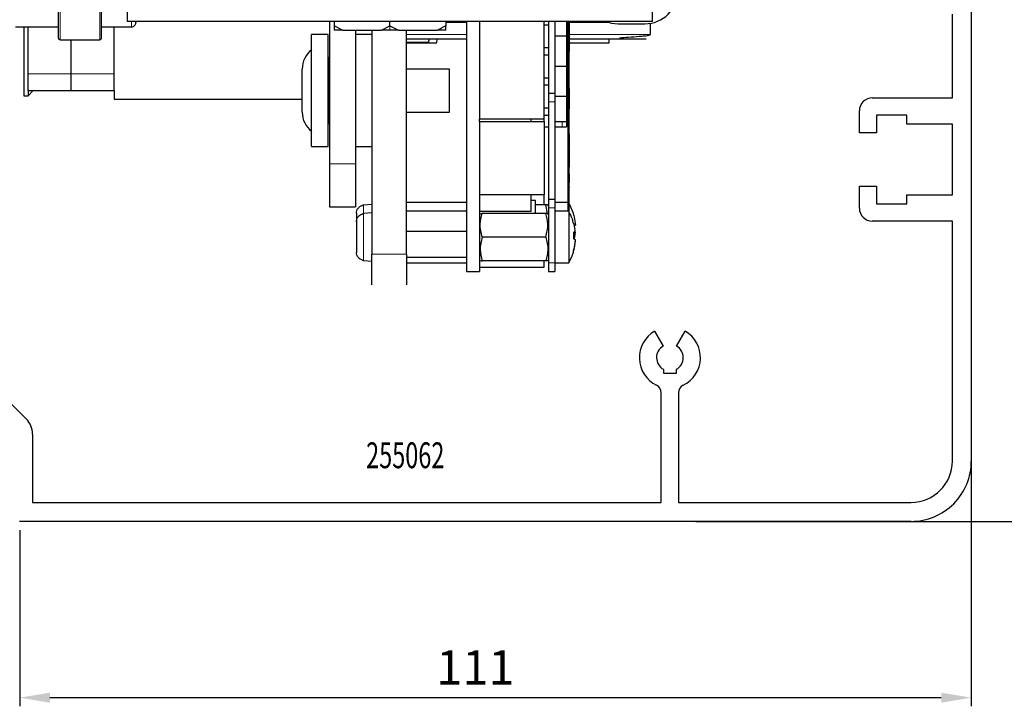
# Model space of a CAD drawing. Units: millimetres. Extents: x 49 to 1238, y 265 to 1106.
# Drawn here: x 591 to 705, y 892 to 972 of the extents above; entities that cross this region are included whole.
import ezdxf

# ---------------------------------------------------------------- set-up
doc = ezdxf.new("R2010")
doc.units = ezdxf.units.MM
for name, color, linetype in [('02_Bemassung', 4, 'Continuous'), ('14_Verkleidung', 5, 'Continuous'), ('Antrieb', 4, 'Continuous'), ('ES200', 7, 'Continuous')]:
    doc.layers.add(name, color=color, linetype=linetype)
doc.styles.get("Standard").update_dxf_attribs({"font": 'isocpeur.ttf', "width": 0.8})
doc.dimstyles.new('Dorma', dxfattribs={"dimtxt": 4, "dimasz": 3.5, "dimexe": 1, "dimexo": 1, "dimgap": 1.5, "dimtad": 1, "dimdec": 1, "dimrnd": 0.5, "dimzin": 9, "dimtxsty": 'Standard', "dimcen": 0.1, "dimclrd": 256, "dimclre": 256, "dimclrt": 256, "dimadec": 1, "dimazin": 2, "dimtp": 0.1, "dimtm": 0.1, "dimtfac": 1, "dimtdec": 1, "dimtmove": 0, "dimatfit": 3, "dimfxl": 0, "dimtolj": 1, "dimtzin": 0, "dimlwe": -1, "dimarcsym": 0})

# ---------------------------------------------------------------- blocks, each defined once
blk = doc.blocks.new('*D89')
at = {"layer": '02_Bemassung'}
for p, q in [((669.18, 1063.28), (749.82, 1063.28)), ((669.18, 913.28), (749.82, 913.28))]:
    blk.add_line(p, q, dxfattribs=at)
at = {"layer": '02_Bemassung', "lineweight": -2}
blk.add_line((748.82, 1059.78), (748.82, 916.78), dxfattribs=at)
at = {"layer": '02_Bemassung'}
for points in [[(748.23, 1059.78), (749.4, 1059.78), (748.82, 1063.28)], [(748.23, 916.78), (749.4, 916.78), (748.82, 913.28)]]:
    blk.add_solid(points, dxfattribs=at)
at = {"layer": 'Defpoints', "color": 0}
for p in [(668.18, 1063.28), (668.18, 913.28), (748.82, 913.28)]:
    blk.add_point(p, dxfattribs=at)
at = {"layer": '02_Bemassung', "insert": (745.32, 994.67), "char_height": 4, "attachment_point": 5, "rotation": 90}
blk.add_mtext('\\A1;150', dxfattribs=at)
blk = doc.blocks.new('*D90')
at = {"layer": '02_Bemassung'}
for p, q in [((701.15, 929.73), (701.15, 891.83)), ((590.66, 912.28), (590.66, 891.83))]:
    blk.add_line(p, q, dxfattribs=at)
at = {"layer": '02_Bemassung', "lineweight": -2}
blk.add_line((594.16, 892.83), (697.65, 892.83), dxfattribs=at)
at = {"layer": '02_Bemassung'}
for points in [[(594.16, 893.41), (594.16, 892.24), (590.66, 892.83)], [(697.65, 893.41), (697.65, 892.24), (701.15, 892.83)]]:
    blk.add_solid(points, dxfattribs=at)
at = {"layer": 'Defpoints', "color": 0}
for p in [(701.15, 930.73), (590.66, 913.28), (701.15, 892.83)]:
    blk.add_point(p, dxfattribs=at)
at = {"layer": '02_Bemassung', "insert": (643.57, 896.33), "char_height": 4, "attachment_point": 5}
blk.add_mtext('\\A1;111', dxfattribs=at)
blk = doc.blocks.new('VERKLEIDUNG_150')
at = {"layer": '14_Verkleidung', "linetype": 'Continuous'}
for p, q in [((7, -6.69), (7, -142.69)), ((4.8, -100.54), (4.8, -90.84)), ((-4.5, -100.54), (4.8, -100.54)), ((-6, -104.59), (-6, -102.04)), ((-4, -102.54), (-4, -104.59)), ((-0.5, -102.54), (-4, -102.54)), ((-0.5, -103.59), (-0.5, -102.54)), ((4.8, -103.59), (-0.5, -103.59)), ((4.8, -111.79), (4.8, -103.59)), ((-4, -104.59), (-6, -104.59)), ((-6, -110.79), (-4, -110.79)), ((-6, -113.34), (-6, -110.79)), ((-4, -110.79), (-4, -112.84)), ((-0.5, -111.79), (4.8, -111.79)), ((-0.5, -112.84), (-0.5, -111.79)), ((-4, -112.84), (-0.5, -112.84)), ((4.8, -114.84), (-4.5, -114.84)), ((4.8, -142.69), (4.8, -114.84)), ((-29.78, -127.62), (-28.78, -129.35)), ((-27.23, -129.35), (-26.23, -127.62)), ((-28.75, -132.05), (-28.75, -132.49)), ((-28.75, -132.49), (-27.25, -132.49)), ((-27.25, -132.49), (-27.25, -132.05)), ((-106.11, -134.42), (-102.73, -137.8)), ((-29, -147.49), (-29, -134.78)), ((-27, -134.78), (-27, -147.49)), ((-102, -139.57), (-102, -147.49)), ((-102, -147.49), (-29, -147.49)), ((-27, -147.49), (0, -147.49)), ((0, -149.69), (-103.5, -149.69))]:
    blk.add_line(p, q, dxfattribs=at)
for centre, radius, start, end in [((-4.5, -102.04), 1.5, 90.0003, 180.003), ((-4.5, -113.34), 1.5, 179.9911, 269.9907), ((-28, -130.69), 3.55, 120, 243.9242), ((-28, -130.69), 3.55, 296.0758, 60), ((-28, -130.69), 1.55, 120, 241.0615), ((-28, -130.69), 1.55, 298.9385, 60), ((-30, -134.78), 1, 0, 63.9242), ((-26, -134.78), 1, 116.0758, 180), ((-104.5, -139.57), 2.5, 0.0003, 45.0003), ((0, -142.69), 7, 270, 0.0003), ((0, -142.69), 4.8, 270, 0)]:
    blk.add_arc(centre, radius, start, end, dxfattribs=at)
blk = doc.blocks.new('255062')
at = {"layer": '14_Verkleidung', "color": 1, "linetype": 'Continuous'}
blk.add_blockref('VERKLEIDUNG_150', (311.01, 654.54), dxfattribs=at)
blk = doc.blocks.new('ES200')
at = {"color": 40, "linetype": 'Continuous', "lineweight": 30}
for p, q in [((-39.01, 796.65), (-39.01, 808.62)), ((-34.01, 796.65), (-34.01, 808.62)), ((-31.01, 799.43), (-31.01, 797.92)), ((29.99, 797.92), (29.99, 799.44)), ((-44.01, 797.32), (-39.01, 797.32)), ((-43.03, 797.32), (-43.03, 789.32)), ((-42.53, 791.88), (-42.53, 797.32)), ((-34.01, 797.32), (-30.51, 797.32)), ((-32.53, 791.88), (-32.53, 797.32)), ((29.99, 797.92), (-31.01, 797.92)), ((-30.01, 797.92), (-30.01, 797.82)), ((-7.53, 797.92), (-7.53, 781.42)), ((-7, 797.92), (-7, 797.42)), ((-6.01, 796.92), (-7, 797.42)), ((-7, 797.42), (-7, 796.92)), ((-6.01, 796.92), (-7, 796.92)), ((-6.01, 796.92), (-1.49, 796.92)), ((-4.53, 796.92), (-4.53, 781.42)), ((-2.61, 796.92), (-2.61, 770.92)), ((-1.49, 796.92), (-0.51, 797.42)), ((-0.51, 796.92), (-1.49, 796.92)), ((-0.51, 797.42), (-0.51, 797.92)), ((-0.51, 797.42), (0.48, 796.92)), ((0.48, 796.92), (-0.51, 796.92)), ((0.48, 796.92), (5, 796.92)), ((1.39, 770.92), (1.39, 796.92)), ((5.99, 797.42), (5, 796.92)), ((5.99, 796.92), (5, 796.92)), ((5.99, 797.92), (5.99, 797.42)), ((5.99, 796.92), (5.99, 797.42)), ((8.39, 797.92), (8.39, 768.92)), ((9.89, 797.92), (9.89, 786.62)), ((17.39, 786.62), (17.39, 797.92)), ((17.39, 797.56), (17.44, 797.57)), ((17.44, 797.57), (17.49, 797.57)), ((17.49, 797.57), (17.89, 797.57)), ((17.89, 797.92), (17.89, 789.62)), ((18.64, 797.92), (18.64, 789.62)), ((19.99, 797.92), (19.99, 796.22)), ((20.14, 797.92), (20.14, 788.92)), ((20.24, 797.92), (20.24, 788.92)), ((20.29, 797.92), (20.29, 794.46)), ((24.64, 797.92), (25.2, 797.76)), ((25.2, 797.76), (26, 797.67)), ((26, 797.67), (29.09, 797.67)), ((29.74, 796.42), (29.74, 797.73)), ((-39.01, 796.02), (-39.01, 796.65)), ((-38.81, 795.82), (-34.21, 795.82)), ((-37.53, 791.88), (-37.53, 795.82)), ((-34.01, 796.02), (-34.01, 796.65)), ((-7.68, 796.42), (-9.61, 796.42)), ((-9.61, 783.42), (-9.61, 796.42)), ((-7.68, 783.42), (-7.68, 796.42)), ((-2.61, 796.42), (-4.53, 796.42)), ((1.39, 795.92), (8.39, 795.92)), ((3.98, 795.52), (4.08, 795.92)), ((4.93, 795.47), (4.95, 795.92)), ((19.99, 796.22), (18.64, 796.22)), ((19.99, 796.22), (19.99, 792.72)), ((19.99, 795.92), (20.14, 795.92)), ((20.29, 795.92), (29.24, 795.92)), ((24.93, 795.47), (24.95, 795.92)), ((3.98, 795.52), (1.39, 795.52)), ((1.39, 795.47), (4.93, 795.47)), ((17.44, 794.88), (17.39, 794.89)), ((17.49, 794.87), (17.44, 794.88)), ((17.89, 794.87), (17.49, 794.87)), ((19.99, 795.47), (20.14, 795.47)), ((20.29, 795.47), (24.93, 795.47)), ((-7.65, 793.75), (-7.68, 793.74)), ((-7.53, 793.78), (-7.65, 793.75)), ((17.39, 794.06), (17.44, 794.07)), ((17.44, 794.07), (17.49, 794.07)), ((17.49, 794.07), (17.89, 794.07)), ((20.29, 794.28), (20.24, 794.28)), ((20.29, 794.23), (20.24, 794.23)), ((20.29, 794.03), (20.24, 794.03)), ((20.29, 793.94), (20.24, 793.94)), ((20.29, 794.2), (20.29, 794.23)), ((20.29, 790.44), (20.29, 793.94)), ((-10.71, 787.42), (-10.71, 792.42)), ((6.39, 792.42), (1.39, 792.42)), ((6.39, 787.42), (6.39, 792.42)), ((19.99, 792.72), (18.64, 792.72)), ((19.99, 792.72), (19.99, 789.22)), ((-42.53, 789.92), (-42.53, 791.88)), ((-37.53, 789.92), (-37.53, 791.88)), ((-32.53, 789.92), (-32.53, 791.88)), ((17.44, 791.38), (17.39, 791.39)), ((17.49, 791.37), (17.44, 791.38)), ((17.89, 791.37), (17.49, 791.37)), ((17.39, 790.56), (17.44, 790.57)), ((17.44, 790.57), (17.49, 790.57)), ((17.49, 790.57), (17.89, 790.57)), ((20.29, 790.44), (20.24, 790.44)), ((20.29, 790.35), (20.24, 790.35)), ((20.29, 790.17), (20.29, 787.82)), ((-43.03, 789.32), (-42.53, 789.32)), ((-42.53, 789.32), (-41.93, 789.92)), ((-42.53, 789.92), (-42.53, 789.32)), ((-42.53, 789.92), (-32.53, 789.92)), ((-32.53, 789.92), (-32.53, 788.92)), ((-32.53, 788.92), (-10.71, 788.92)), ((17.89, 789.62), (18.64, 789.62)), ((17.89, 789.62), (17.89, 788.62)), ((18.64, 789.62), (18.64, 788.62)), ((19.99, 789.22), (18.64, 789.22)), ((19.99, 789.22), (19.99, 786.32)), ((20.24, 788.92), (20.14, 788.92)), ((20.14, 788.92), (20.14, 775.92)), ((20.24, 788.92), (20.24, 775.92)), ((17.44, 787.88), (17.39, 787.89)), ((17.49, 787.87), (17.44, 787.88)), ((17.89, 787.87), (17.49, 787.87)), ((17.89, 788.62), (17.89, 777.32)), ((18.64, 788.62), (18.64, 777.32)), ((20.29, 787.82), (20.24, 787.82)), ((20.29, 787.1), (20.29, 787.82)), ((1.39, 787.42), (6.39, 787.42)), ((17.39, 786.62), (9.89, 786.62)), ((9.89, 786.32), (9.89, 786.62)), ((15.89, 786.32), (15.89, 786.59)), ((17.39, 787.06), (17.44, 787.07)), ((17.39, 786.32), (17.39, 786.62)), ((17.44, 787.07), (17.49, 787.07)), ((17.49, 787.07), (17.89, 787.07)), ((20.29, 787.19), (20.24, 787.19)), ((-7.68, 786.11), (-7.65, 786.1)), ((-7.65, 786.1), (-7.53, 786.07)), ((9.89, 786.32), (9.89, 777.82)), ((9.89, 786.32), (17.39, 786.32)), ((17.39, 786.32), (17.39, 777.82)), ((17.39, 785.72), (17.89, 785.72)), ((18.64, 786.32), (19.49, 786.32)), ((18.64, 785.72), (19.49, 785.72)), ((19.49, 786.32), (19.99, 786.32)), ((19.49, 785.72), (19.99, 785.72)), ((19.99, 786.32), (19.99, 785.72)), ((20.29, 786.38), (20.24, 786.38)), ((20.29, 785.84), (20.24, 785.84)), ((20.29, 785.84), (20.29, 786.38)), ((20.29, 785.37), (20.29, 785.84)), ((20.29, 784.87), (20.24, 784.87)), ((20.29, 784.87), (20.29, 783.87)), ((-9.61, 783.42), (-7.68, 783.42)), ((-4.53, 783.42), (-2.61, 783.42)), ((20.24, 783.87), (20.29, 783.87)), ((20.29, 783.82), (20.24, 783.82)), ((20.29, 783.37), (20.24, 783.37)), ((20.29, 783.27), (20.24, 783.27)), ((20.29, 783.82), (20.29, 783.87)), ((20.29, 783.82), (20.29, 783.37)), ((20.29, 783.27), (20.29, 783.37)), ((20.29, 783.27), (20.29, 782.82)), ((20.29, 782.82), (20.24, 782.82)), ((20.29, 782.82), (20.29, 781.03)), ((-7.53, 781.42), (-7.53, 776.42)), ((-4.53, 781.42), (-4.53, 776.42)), ((20.29, 781.03), (20.24, 781.03)), ((20.29, 780.27), (20.29, 781.03)), ((20.29, 780.27), (20.24, 780.27)), ((20.29, 780.27), (20.29, 779.27)), ((20.24, 779.27), (20.29, 779.27)), ((20.29, 779.19), (20.24, 779.19)), ((20.29, 778.77), (20.24, 778.77)), ((20.29, 778.67), (20.24, 778.67)), ((20.29, 778.77), (20.29, 778.67)), ((17.39, 777.82), (9.89, 777.82)), ((9.89, 777.82), (9.89, 768.92)), ((15.89, 775.92), (15.89, 777.82)), ((17.39, 776.67), (17.39, 777.82)), ((20.29, 776.77), (20.29, 778.22)), ((-7.53, 776.42), (-4.53, 776.42)), ((-3.71, 776.59), (-3.71, 776.62)), ((-2.61, 776.72), (-3.58, 776.64)), ((8.39, 776.94), (1.39, 776.94)), ((16.39, 777.17), (15.89, 777.17)), ((16.39, 775.67), (16.39, 777.17)), ((17.58, 776.67), (16.39, 776.67)), ((17.77, 775.67), (17.58, 776.67)), ((17.77, 776.67), (17.58, 776.67)), ((17.89, 776.55), (17.82, 776.67)), ((17.89, 777.32), (18.64, 777.32)), ((17.89, 777.32), (17.89, 776.32)), ((17.89, 776.32), (17.89, 769.92)), ((18.64, 777.32), (18.64, 776.32)), ((20.14, 776.92), (18.64, 776.92)), ((18.64, 776.32), (18.64, 769.92)), ((20.29, 776.77), (20.24, 776.77)), ((20.29, 776.68), (20.24, 776.68)), ((-4.41, 775.7), (-4.41, 771.15)), ((-3.71, 775.59), (-3.71, 775.62)), ((-2.61, 775.72), (-3.58, 775.64)), ((8.39, 775.94), (1.39, 775.94)), ((9.89, 775.92), (15.89, 775.92)), ((9.97, 775.67), (9.89, 775.55)), ((10.02, 775.67), (10.21, 775.67)), ((17.58, 775.67), (10.21, 775.67)), ((17.77, 775.67), (17.58, 775.67)), ((17.89, 775.55), (17.82, 775.67)), ((20.24, 775.92), (18.64, 775.92)), ((20.24, 775.92), (20.24, 769.92)), ((20.83, 775.47), (21.02, 774.31)), ((20.84, 775.47), (20.83, 775.47)), ((20.83, 774.31), (21.02, 774.31)), ((21.02, 774.31), (20.88, 774.31)), ((8.39, 773.56), (1.39, 773.56)), ((17.58, 772.92), (10.21, 772.92)), ((21.02, 773.36), (20.83, 773.51)), ((21.02, 773.36), (20.84, 773.36)), ((21.02, 773.26), (20.84, 773.26)), ((20.97, 773.22), (20.88, 772.7)), ((21.01, 773.54), (21.02, 773.54)), ((20.83, 772.74), (21.02, 772.59)), ((21.02, 772.49), (21.01, 772.49)), ((-2.61, 769.95), (-2.61, 770.92)), ((1.39, 770.92), (1.39, 769.95)), ((8.39, 770.55), (1.39, 770.55)), ((20.83, 771.34), (20.83, 771.44)), ((-3.71, 770.23), (-3.71, 770.26)), ((-3.58, 770.21), (-2.61, 770.12)), ((-2.61, 769.01), (-2.61, 769.95)), ((1.39, 769.95), (1.39, 769.01)), ((8.39, 769.91), (1.39, 769.91)), ((9.89, 770.3), (9.97, 770.17)), ((9.89, 769.42), (17.39, 769.42)), ((10.02, 770.17), (10.21, 770.17)), ((17.58, 770.17), (10.21, 770.17)), ((17.39, 769.42), (17.39, 770.17)), ((17.77, 770.17), (17.58, 770.17)), ((17.82, 770.17), (17.89, 770.3)), ((17.89, 769.92), (17.89, 768.92)), ((18.64, 769.92), (20.24, 769.92)), ((18.64, 769.92), (18.64, 768.92)), ((-2.61, 768.15), (-2.61, 769.01)), ((1.39, 769.01), (1.39, 768.15)), ((8.39, 768.92), (9.89, 768.92)), ((17.89, 768.92), (18.64, 768.92)), ((-2.61, 767.39), (-2.61, 768.15)), ((1.39, 768.15), (1.39, 767.39))]:
    blk.add_line(p, q, dxfattribs=at)
at = {"color": 40, "linetype": 'Continuous', "lineweight": 0}
for p, q in [((-38.81, 796.47), (-38.81, 808.82)), ((-34.21, 795.82), (-34.21, 808.82)), ((-30.51, 797.32), (-30.51, 797.92)), ((-0.51, 796.92), (-0.51, 797.42)), ((5.99, 797.84), (8.39, 797.84)), ((20.24, 797.84), (24.89, 797.84)), ((-38.81, 795.82), (-38.81, 796.47)), ((8.39, 796.42), (1.39, 796.42)), ((20.14, 796.42), (19.99, 796.42)), ((29.74, 796.42), (20.29, 796.42)), ((-7.65, 786.1), (-7.65, 793.75)), ((-42.53, 791.88), (-32.53, 791.88)), ((17.89, 788.62), (18.64, 788.62)), ((19.49, 786.32), (19.49, 785.72)), ((20.29, 785.37), (20.24, 785.37)), ((-7.53, 781.42), (-4.53, 781.42)), ((20.29, 778.22), (20.24, 778.22)), ((-3.58, 776.64), (-3.58, 770.21)), ((17.89, 776.32), (18.64, 776.32)), ((-2.61, 770.92), (1.39, 770.92)), ((17.89, 769.92), (18.64, 769.92))]:
    blk.add_line(p, q, dxfattribs=at)
at = {"color": 40, "linetype": 'Continuous', "lineweight": 30}
for centre, radius, start, end in [((29.09, 801.47), 3.8, 270.0016, 359.9988), ((-30.51, 797.82), 0.5, 269.9889, 0.0071), ((-38.81, 796.02), 0.2, 179.9674, 270.023), ((-34.21, 796.02), 0.2, 269.977, 0.0326), ((-7.85, 792.42), 2.85, 127.8941, 180.0004), ((-7.85, 787.42), 2.85, 180.002, 232.1059), ((-3.5, 775.72), 0.923, 95.0957, 102.739), ((15.04, 773.92), 6, 14.9731, 29.9968), ((-3.51, 774.77), 0.873, 94.8766, 102.9581), ((15.14, 772.97), 5.9, 3.7454, 15.122), ((15.14, 773.12), 5.7, 356.1351, 3.8649), ((15.28, 772.73), 5.56, 0.1175, 2.0267), ((15.14, 772.97), 5.89, 344.8739, 356.2568), ((15.14, 772.88), 5.89, 344.8767, 356.2558), ((-3.5, 771.13), 0.923, 257.261, 264.9043)]:
    blk.add_arc(centre, radius, start, end, dxfattribs=at)
for points, knots in [([(26.15, 796.06), (26.49, 796.08), (27.25, 796.13), (28.21, 796.19), (28.83, 796.26), (29.03, 796.28)], [0, 0, 0, 0, 0.349165, 0.796144, 1, 1, 1, 1]), ([(29.03, 796.28), (29.15, 796.29), (29.4, 796.3), (29.63, 796.38), (29.74, 796.42)], [0, 0, 0, 0, 0.502037, 1, 1, 1, 1]), ([(-4.41, 775.7), (-4.4, 775.74), (-4.4, 775.89), (-4.32, 776.13), (-4.13, 776.38), (-3.91, 776.53), (-3.76, 776.58), (-3.71, 776.59)], [0, 0, 0, 0, 0.102174, 0.363591, 0.618551, 0.868677, 1, 1, 1, 1]), ([(-4.41, 774.7), (-4.4, 774.74), (-4.4, 774.89), (-4.32, 775.13), (-4.13, 775.38), (-3.91, 775.53), (-3.76, 775.58), (-3.71, 775.59)], [0, 0, 0, 0, 0.1021818, 0.3636197, 0.6185218, 0.8686667, 1, 1, 1, 1]), ([(10.21, 772.92), (10.08, 773.42), (9.84, 774.34), (10.1, 775.25), (10.21, 775.67)], [0, 0, 0, 0, 0.5344318, 1, 1, 1, 1]), ([(17.58, 772.92), (17.71, 773.42), (17.95, 774.34), (17.69, 775.25), (17.58, 775.67)], [0, 0, 0, 0, 0.5344317, 1, 1, 1, 1]), ([(20.8, 774.48), (20.76, 774.66), (20.66, 775.16), (20.4, 775.6), (20.24, 775.88)], [0, 0, 0, 0, 0.363371, 1, 1, 1, 1]), ([(10.21, 772.92), (10.08, 772.43), (9.84, 771.51), (10.1, 770.6), (10.21, 770.17)], [0, 0, 0, 0, 0.534412, 1, 1, 1, 1]), ([(17.58, 772.92), (17.71, 772.43), (17.95, 771.51), (17.69, 770.6), (17.58, 770.17)], [0, 0, 0, 0, 0.534412, 1, 1, 1, 1]), ([(-3.71, 770.26), (-3.8, 770.29), (-3.95, 770.34), (-4.16, 770.5), (-4.32, 770.72), (-4.4, 770.96), (-4.4, 771.11), (-4.41, 771.15)], [0, 0, 0, 0, 0.244157, 0.388621, 0.639836, 0.890852, 1, 1, 1, 1]), ([(20.25, 769.94), (20.44, 770.3), (20.73, 770.84), (20.83, 771.43), (20.87, 771.63)], [0, 0, 0, 0, 0.662899, 1, 1, 1, 1])]:
    blk.add_open_spline(points, degree=3, knots=knots, dxfattribs=at)
blk = doc.blocks.new('Antrieb Sturz')
at = {"layer": '14_Verkleidung'}
blk.add_blockref('255062', (383.14, 408.44), dxfattribs=at)
at = {"layer": 'ES200'}
blk.add_blockref('ES200', (634.16, 173.36), dxfattribs=at)

msp = doc.modelspace()

# ---------------------------------------------------------------- block references
at = {"layer": 'Antrieb'}
msp.add_blockref('Antrieb Sturz', (0, 0), dxfattribs=at)

# ---------------------------------------------------------------- texts
at = {"layer": '14_Verkleidung', "color": 1, "linetype": 'Continuous', "width": 0.6667}
msp.add_text('255062', height=3, dxfattribs=at).set_placement((630.88, 919.46))

# ---------------------------------------------------------------- dimensions: what is measured, and where the dimension line sits
at = {"layer": '02_Bemassung'}
dim = msp.add_linear_dim(base=(748.82, 913.28), p1=(668.18, 1063.28), p2=(668.18, 913.28), angle=90, dimstyle='Dorma', dxfattribs=at)
dim.commit()
dim.dimension.update_dxf_attribs({"geometry": '*D89', "text_midpoint": (748.82, 994.67), "dimtype": 160})
dim = msp.add_linear_dim(base=(701.15, 892.83), p1=(590.66, 913.28), p2=(701.15, 930.73), text='111', dimstyle='Dorma', dxfattribs=at)
dim.commit()
dim.dimension.update_dxf_attribs({"geometry": '*D90', "text_midpoint": (643.57, 892.83), "dimtype": 160})

doc.saveas('drawing.dxf')
